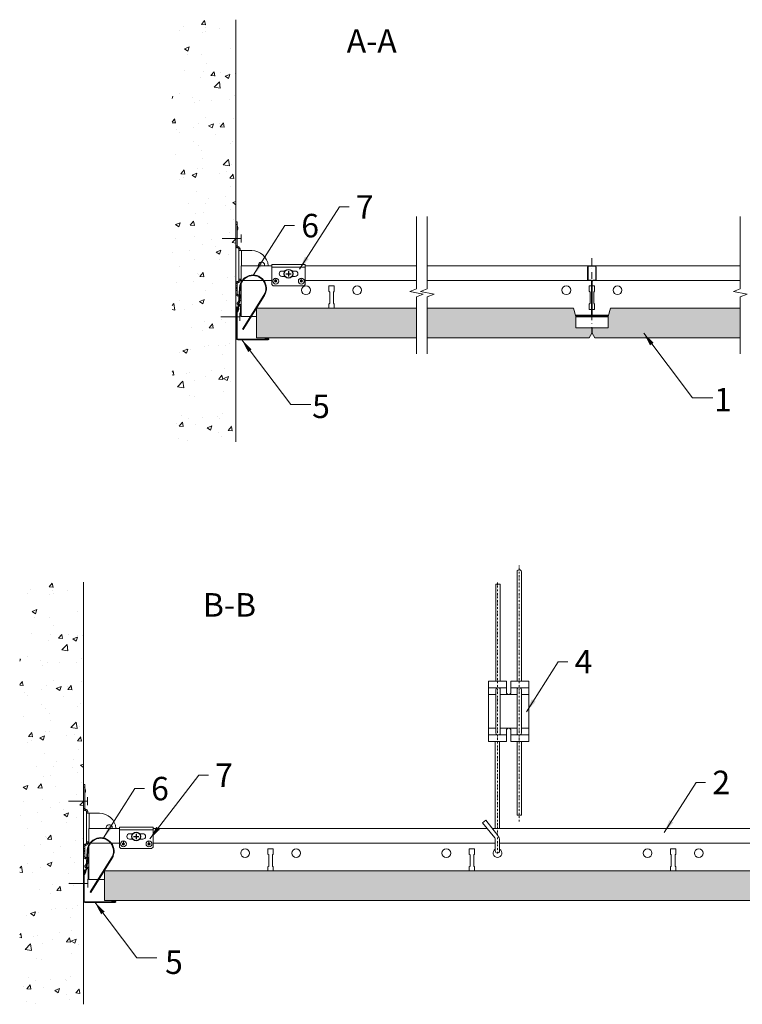
# Model space of a CAD drawing. Units: millimetres. Extents: x -162 to 1834, y -1452 to -709.
# Drawn here: x -162 to 377, y -1452 to -719 of the extents above; entities that cross this region are included whole.
import ezdxf

# ---------------------------------------------------------------- set-up
doc = ezdxf.new("R2010")
doc.units = ezdxf.units.MM
doc.linetypes.add('DASHDOT', pattern=[25.4, 12.7, -6.35, 0, -6.35])
doc.layers.get('0').update_dxf_attribs({"linetype": 'CONTINUOUS', "lineweight": 0})
for name, color, linetype, lineweight in [('RFN_01_DIMENSION', 7, 'CONTINUOUS', 13), ('RFN_02_TILES', 7, 'CONTINUOUS', 13), ('RFN_05_TEXT', 7, 'CONTINUOUS', 13), ('RFN_06_RFN_SYS_COMP', 1, 'CONTINUOUS', 13), ('RFN_07_1_OTHER_COMP', 4, 'CONTINUOUS', 9), ('RFN_07_2_OTHER_COMP', 9, 'CONTINUOUS', 9), ('RFNTEMPLATE', 7, 'CONTINUOUS', 13)]:
    doc.layers.add(name, color=color, linetype=linetype, lineweight=lineweight)
doc.layers.add('RFN_03_HATCH', color=7, linetype='CONTINUOUS', lineweight=9, true_color=0x186891)
doc.layers.add('RFN_OTHER_COMP', color=4, linetype='CONTINUOUS')
doc.styles.add('3_5MM', font='romans.shx', dxfattribs={"height": 3.5})
doc.dimstyles.new('3_5MM', dxfattribs={"dimtxt": 3.5, "dimasz": 2, "dimexe": 1, "dimexo": 1, "dimgap": 1, "dimtad": 1, "dimdsep": 46, "dimtxsty": '3_5MM', "dimblk": 'ARCHTICK', "dimcen": 3, "dimclrd": 2, "dimclre": 2, "dimclrt": 1, "dimadec": 0, "dimazin": 0, "dimtfac": 1, "dimtmove": 0, "dimatfit": 3, "dimfxl": 1, "dimtolj": 1, "dimtzin": 0, "dimlwd": -1, "dimlwe": -1, "dimarcsym": 0})

# ---------------------------------------------------------------- blocks, each defined once
blk = doc.blocks.new('_ArchTick')
at = {"color": 0, "linetype": 'ByBlock', "const_width": 0.15}
blk.add_lwpolyline([(-0.5, -0.5), (0.5, 0.5)], dxfattribs=at)
blk = doc.blocks.new('SCF2')
at = {"layer": 'RFN_07_1_OTHER_COMP', "ltscale": 0.1}
blk.add_line((3, 0), (-11.16, 0), dxfattribs=at)
at = {"layer": 'RFN_07_1_OTHER_COMP'}
blk.add_line((3, -3), (3, 3), dxfattribs=at)
blk = doc.blocks.new('WA 24x24')
at = {"layer": 'RFN_06_RFN_SYS_COMP', "linetype": 'Continuous', "lineweight": 15}
for p, q in [((1181.87, 1953.28), (1181.87, 1931.08)), ((1182.37, 1931.08), (1182.37, 1953.28)), ((1182.96, 1953.19), (1182.38, 1951.28)), ((1182.86, 1951.13), (1183.44, 1953.05)), ((1182.38, 1951.28), (1182.86, 1951.13)), ((1205.07, 1930.58), (1182.87, 1930.58)), ((1182.87, 1930.08), (1205.07, 1930.08)), ((1204.84, 1931.65), (1202.92, 1931.07)), ((1202.92, 1931.07), (1203.07, 1930.59)), ((1203.07, 1930.59), (1204.98, 1931.17))]:
    blk.add_line(p, q, dxfattribs=at)
for centre, radius, start, end in [((1182.67, 1953.28), 0.8, 343.22484, 180), ((1182.67, 1953.28), 0.3, 343.22484, 180), ((1182.87, 1931.08), 1, 180, 270), ((1182.87, 1931.08), 0.5, 180, 270), ((1205.07, 1930.88), 0.8, 270, 106.77516), ((1205.07, 1930.88), 0.3, 270, 106.77516)]:
    blk.add_arc(centre, radius, start, end, dxfattribs=at)
blk = doc.blocks.new('3600 long')
at = {"layer": 'RFN_06_RFN_SYS_COMP'}
for p, q in [((-285.99, -1039.91), (-285.99, -1051.91)), ((-285.99, -1039.91), (-263.26, -1039.91)), ((-238.26, -1039.91), (10.76, -1039.91)), ((14.66, -1039.91), (296.75, -1039.91)), ((-285.99, -1053.04), (-285.99, -1076.71)), ((-285.99, -1076.71), (-285.99, -1077.91)), ((-285.99, -1077.91), (-279.23, -1077.91)), ((-278.64, -1077.91), (-274.49, -1077.91))]:
    blk.add_line(p, q, dxfattribs=at)
at = {"layer": 'RFN_06_RFN_SYS_COMP', "linetype": 'Continuous', "lineweight": 15}
for p, q in [((-285.99, -1050.81), (-285.27, -1050.81)), ((-284.64, -1050.81), (-269.88, -1050.81)), ((-269.25, -1050.81), (-263.26, -1050.81)), ((-238.26, -1050.81), (16.88, -1050.81)), ((-148.57, -1055.06), (-152.57, -1055.06)), ((-152.57, -1055.06), (-152.57, -1059.06)), ((-148.57, -1059.06), (-148.57, -1055.06)), ((1.43, -1055.06), (-2.57, -1055.06)), ((-2.57, -1055.06), (-2.57, -1059.06)), ((1.43, -1059.06), (1.43, -1055.06)), ((20.08, -1050.81), (298.82, -1050.81)), ((151.43, -1055.06), (147.43, -1055.06)), ((147.43, -1055.06), (147.43, -1059.06)), ((151.43, -1059.06), (151.43, -1055.06)), ((-152.57, -1059.06), (-151.94, -1059.68)), ((-151.94, -1059.68), (-151.94, -1067.93)), ((-149.19, -1059.68), (-148.57, -1059.06)), ((-149.19, -1067.93), (-149.19, -1059.68)), ((-2.57, -1059.06), (-1.94, -1059.68)), ((-1.94, -1059.68), (-1.94, -1067.93)), ((0.81, -1059.68), (1.43, -1059.06)), ((0.81, -1067.93), (0.81, -1059.68)), ((147.43, -1059.06), (148.06, -1059.68)), ((148.06, -1059.68), (148.06, -1067.93)), ((150.81, -1059.68), (151.43, -1059.06)), ((150.81, -1067.93), (150.81, -1059.68)), ((-151.94, -1067.93), (-152.57, -1068.56)), ((-152.57, -1068.56), (-152.57, -1071.61)), ((-148.57, -1068.56), (-149.19, -1067.93)), ((-148.57, -1071.61), (-148.57, -1068.56)), ((-1.94, -1067.93), (-2.57, -1068.56)), ((-2.57, -1068.56), (-2.57, -1071.61)), ((1.43, -1068.56), (0.81, -1067.93)), ((1.43, -1071.61), (1.43, -1068.56)), ((148.06, -1067.93), (147.43, -1068.56)), ((147.43, -1068.56), (147.43, -1071.61)), ((151.43, -1068.56), (150.81, -1067.93)), ((151.43, -1071.61), (151.43, -1068.56))]:
    blk.add_line(p, q, dxfattribs=at)
for centre in [(-169.62, -1058.31), (-131.52, -1058.31), (-19.62, -1058.31), (130.38, -1058.31), (168.48, -1058.31)]:
    blk.add_circle(centre, 3.25, dxfattribs=at)
blk.add_arc((18.48, -1058.31), 3.25, 119.59667, 60.61182, dxfattribs=at)
blk = doc.blocks.new('Adjusthanger T24-2')
at = {"layer": 'RFN_06_RFN_SYS_COMP', "linetype": 'DASHDOT', "ltscale": 0.1}
for p, q in [((4302.23, 1572.44), (4302.23, 1763.18)), ((4286.03, 1548.7), (4286.03, 1750.87))]:
    blk.add_line(p, q, dxfattribs=at)
at = {"layer": 'RFN_06_RFN_SYS_COMP'}
for p, q in [((4292.88, 1671.97), (4279.38, 1671.97)), ((4284.93, 1666.97), (4279.38, 1666.97)), ((4300.63, 1666.97), (4288.13, 1666.97)), ((4309.38, 1671.97), (4295.88, 1671.97)), ((4309.38, 1666.97), (4303.83, 1666.97)), ((4284.93, 1641.97), (4279.38, 1641.97)), ((4292.88, 1636.97), (4279.38, 1636.97)), ((4300.63, 1641.97), (4288.13, 1641.97)), ((4309.38, 1636.97), (4295.88, 1636.97)), ((4309.38, 1641.97), (4303.83, 1641.97))]:
    blk.add_line(p, q, dxfattribs=at)
for points in [[(4303.83, 1676.97), (4303.83, 1758.36, 1.076821), (4300.63, 1758.31), (4300.63, 1676.97)], [(4285.57, 1636.97, -0.208567), (4284.93, 1638.44), (4284.93, 1670.51, -0.208567), (4285.57, 1671.97)], [(4287.49, 1671.97, -0.201566), (4288.13, 1670.56), (4288.13, 1638.39, -0.201566), (4287.49, 1636.97)], [(4301.27, 1636.97, -0.208567), (4300.63, 1638.44), (4300.63, 1670.51, -0.208567), (4301.27, 1671.97)], [(4303.19, 1671.97, -0.201566), (4303.83, 1670.56), (4303.83, 1638.39, -0.201566), (4303.19, 1636.97)], [(4287.64, 1550.6, 0.014054), (4287.63, 1550.69), (4287.63, 1558.4, 0.176327), (4286.34, 1561.93), (4277.42, 1573.52), (4277.42, 1573.52), (4274.97, 1571.46), (4283.96, 1560.28, -0.176327), (4284.43, 1558.99), (4284.43, 1550.64, 0.005656), (4284.43, 1550.6, 0.005656)]]:
    blk.add_lwpolyline(points, format="xyb", dxfattribs=at)
for points in [[(4284.93, 1676.97), (4284.93, 1749.18), (4288.13, 1749.18), (4288.13, 1676.97)], [(4284.43, 1567.3), (4284.43, 1631.97)], [(4287.63, 1567.3), (4287.63, 1631.97)], [(4300.63, 1631.97), (4300.63, 1577.28), (4303.83, 1577.28), (4303.83, 1631.97)]]:
    blk.add_lwpolyline(points, dxfattribs=at)
blk.add_lwpolyline([(4292.88, 1631.97), (4279.38, 1631.97), (4279.38, 1676.97), (4292.88, 1676.97), (4292.88, 1667.97, 0.666667), (4295.88, 1667.97), (4295.88, 1676.97), (4309.38, 1676.97), (4309.38, 1631.97), (4295.88, 1631.97), (4295.88, 1640.97, 0.666667), (4292.88, 1640.97)], format="xyb", close=True, dxfattribs=at)
blk.add_arc((4286.03, 1550.55), 1.6, 180, 0, dxfattribs=at)
blk = doc.blocks.new('T24 1200 long')
at = {"layer": 'RFN_06_RFN_SYS_COMP'}
for p, q in [((3.23, -401.89), (25.96, -401.89)), ((50.96, -401.89), (133.87, -401.89)), ((141.87, -401.89), (375.15, -401.89)), ((3.94, -412.79), (3.23, -412.79)), ((19.33, -412.79), (4.58, -412.79)), ((25.96, -412.79), (19.96, -412.79)), ((133.87, -412.79), (50.96, -412.79)), ((68.51, -416.94), (72.51, -416.94)), ((68.51, -420.94), (68.51, -416.94)), ((72.51, -416.94), (72.51, -420.94)), ((375.15, -412.79), (141.87, -412.79)), ((262.55, -416.94), (266.55, -416.94)), ((262.55, -420.94), (262.55, -416.94)), ((266.55, -416.94), (266.55, -420.94)), ((69.13, -421.57), (68.51, -420.94)), ((69.13, -429.82), (69.13, -421.57)), ((72.51, -420.94), (71.88, -421.57)), ((71.88, -421.57), (71.88, -429.82)), ((263.18, -421.57), (262.55, -420.94)), ((263.18, -429.82), (263.18, -421.57)), ((266.55, -420.94), (265.93, -421.57)), ((265.93, -421.57), (265.93, -429.82)), ((68.51, -430.44), (69.13, -429.82)), ((68.51, -433.64), (68.51, -430.44)), ((71.88, -429.82), (72.51, -430.44)), ((72.51, -430.44), (72.51, -433.64)), ((262.55, -430.44), (263.18, -429.82)), ((262.55, -434.44), (262.55, -430.44)), ((265.93, -429.82), (266.55, -430.44)), ((266.55, -430.44), (266.55, -434.44)), ((266.55, -434.44), (262.55, -434.44))]:
    blk.add_line(p, q, dxfattribs=at)
for points in [[(3.23, -413.89), (3.23, -401.89)], [(3.23, -438.69), (3.23, -415.02)], [(10.04, -439.79), (3.23, -439.79), (3.23, -438.69)], [(14.47, -439.79), (10.63, -439.79)], [(252.17, -438.64), (276.94, -438.64)], [(276.65, -439.79), (252.45, -439.79)]]:
    blk.add_lwpolyline(points, dxfattribs=at)
for centre in [(51.46, -420.18), (89.56, -420.19), (245.5, -420.19), (283.6, -420.19)]:
    blk.add_circle(centre, 3.25, dxfattribs=at)
blk.add_arc((51.46, -420.19), 3.25, 320.59199, 39.40801, dxfattribs=at)
blk = doc.blocks.new('600 cross')
at = {"layer": 'RFN_06_RFN_SYS_COMP'}
for p, q in [((2970.1, 3745.11), (2970.1, 3735.41)), ((2970.4, 3735.41), (2970.4, 3745.11)), ((2975.9, 3745.71), (2970.7, 3745.71)), ((2970.7, 3745.41), (2975.9, 3745.41)), ((2976.2, 3745.11), (2976.2, 3735.41)), ((2976.5, 3735.41), (2976.5, 3745.11)), ((2972.69, 3735.11), (2970.7, 3735.11)), ((2970.7, 3734.81), (2972.69, 3734.81)), ((2972.99, 3734.51), (2972.99, 3708.61)), ((2973.29, 3708.61), (2973.29, 3734.51)), ((2973.3, 3734.51), (2973.29, 3734.51)), ((2973.3, 3734.51), (2973.3, 3708.61)), ((2973.6, 3708.61), (2973.6, 3734.51)), ((2975.9, 3735.11), (2973.9, 3735.11)), ((2973.9, 3734.81), (2975.9, 3734.81)), ((2976.2, 3735.47), (2976.46, 3735.2)), ((2961.97, 3708.65), (2961.97, 3708.76)), ((2961.97, 3708.31), (2961.97, 3708.01)), ((2972.69, 3708.31), (2961.97, 3708.31)), ((2984.62, 3708.01), (2961.97, 3708.01)), ((2961.97, 3708.01), (2972.69, 3708.01)), ((2961.97, 3707.81), (2984.62, 3707.81)), ((2962.05, 3708.75), (2964.15, 3708.31)), ((2964.2, 3708.51), (2962.09, 3708.95)), ((2964.15, 3708.31), (2964.2, 3708.51)), ((2984.62, 3708.31), (2973.9, 3708.31)), ((2973.9, 3708.01), (2984.62, 3708.01)), ((2984.51, 3708.95), (2982.4, 3708.51)), ((2982.4, 3708.51), (2982.44, 3708.31)), ((2982.44, 3708.31), (2984.55, 3708.75)), ((2984.62, 3708.65), (2984.62, 3708.76)), ((2984.62, 3708.01), (2984.62, 3708.31))]:
    blk.add_line(p, q, dxfattribs=at)
for centre, radius, start, end in [((2970.7, 3745.11), 0.6, 90, 180), ((2970.7, 3745.11), 0.3, 90, 180), ((2975.9, 3745.11), 0.6, 360, 90), ((2975.9, 3745.11), 0.3, 360, 90), ((2970.7, 3735.41), 0.6, 180, 270), ((2970.7, 3735.41), 0.3, 180, 270), ((2972.69, 3734.51), 0.6, 0, 90), ((2972.69, 3734.51), 0.3, 0, 90), ((2973.9, 3734.51), 0.6, 90, 180), ((2973.9, 3734.51), 0.3, 90, 180), ((2975.9, 3735.41), 0.3, 270, 0), ((2975.9, 3735.41), 0.6, 270, 0), ((2961.97, 3708.39), 0.575, 78.13359, 270), ((2961.97, 3708.39), 0.375, 78.13359, 270), ((2961.97, 3708.73), 0.375, 207.0554, 270), ((2972.69, 3708.61), 0.6, 270, 0), ((2972.69, 3708.61), 0.3, 270, 0), ((2973.9, 3708.61), 0.6, 180, 270), ((2973.9, 3708.61), 0.3, 180, 270), ((2984.62, 3708.39), 0.575, 270, 101.86641), ((2984.62, 3708.39), 0.375, 270, 101.86641)]:
    blk.add_arc(centre, radius, start, end, dxfattribs=at)
for points in [[(2961.97, 3708.31), (2961.97, 3708.32), (2961.97, 3708.33), (2961.97, 3708.44), (2961.97, 3708.57), (2961.97, 3708.65)], [(2984.62, 3708.31), (2984.62, 3708.32), (2984.62, 3708.33), (2984.62, 3708.44), (2984.62, 3708.57), (2984.62, 3708.65)]]:
    blk.add_open_spline(points, degree=3, knots=[0, 0, 0, 0, 0.28041, 0.56097, 1, 1, 1, 1], dxfattribs=at)
blk = doc.blocks.new('Wallspring FIXT 2')
at = {"layer": 'RFN_06_RFN_SYS_COMP'}
for p, q in [((1.5, 1.5), (2.24, 15.38)), ((2, 1.48), (2.74, 15.35)), ((20.29, 9.82), (4.41, -15.63)), ((20.71, 9.56), (4.84, -15.9)), ((-0.5, -12.6), (-0.5, 0)), ((0, -12.6), (0, 0)), ((0.5, 1), (1, 1)), ((0.5, 0.5), (1, 0.5)), ((-0.5, -12.6), (0, -12.6)), ((4.41, -15.63), (4.84, -15.9))]:
    blk.add_line(p, q, dxfattribs=at)
for centre, radius, start, end in [((12.23, 14.85), 10, 328.05232, 176.9484), ((12.23, 14.85), 9.5, 328.05232, 176.9484), ((0.5, 0), 1, 90, 180), ((0.5, 0), 0.5, 90, 180), ((1, 1.5), 0.5, 270, 0), ((1, 1.5), 1, 270, 359.10608)]:
    blk.add_arc(centre, radius, start, end, dxfattribs=at)
blk = doc.blocks.new('Wall spring FIXT')
at = {"layer": 'RFN_06_RFN_SYS_COMP'}
for p, q in [((17.37, 19.01), (17.37, 21.01)), ((17.37, 21.01), (18.37, 21.01)), ((18.37, 19.01), (17.37, 19.01)), ((17.37, 19.01), (17.37, 3.01)), ((18.37, 21.01), (18.37, 19.01)), ((18.37, 19.01), (18.37, 3.01)), ((18.51, 17.35), (18.71, 16.86)), ((18.71, 15.56), (18.51, 15.07)), ((18.77, 16.54), (18.77, 15.87)), ((17.37, 3.01), (18.37, 3.01)), ((18.87, 2.51), (18.97, 2.51)), ((18.87, 1.51), (18.87, 2.51)), ((18.87, 1.51), (18.97, 1.51)), ((18.97, 2.51), (18.97, 1.51)), ((19.47, 1.01), (19.47, -0.49)), ((20.47, 1.01), (19.47, 1.01)), ((20.47, 1.01), (20.47, -0.49)), ((19.47, -0.49), (19.47, -21.79)), ((19.47, -0.49), (21.47, -0.49)), ((21.47, -0.49), (29.2, -0.49)), ((21.47, -0.49), (21.47, -11.79)), ((69.1, -10.79), (44.1, -10.79)), ((44.1, -10.79), (44.1, -12.79)), ((44.1, -12.79), (44.1, -25.79)), ((69.1, -12.79), (44.1, -12.79)), ((69.1, -10.79), (69.1, -12.79)), ((69.1, -12.79), (69.1, -25.79)), ((19.47, -21.79), (19.47, -22.99)), ((21.37, -21.79), (19.47, -21.79)), ((20.47, -21.79), (20.47, -22.99)), ((47.1, -21.08), (47.1, -22.43)), ((51.6, -15.79), (53.99, -15.79)), ((53.99, -19.79), (51.6, -19.79)), ((59.2, -15.79), (61.6, -15.79)), ((61.6, -19.79), (59.2, -19.79)), ((66.1, -21.08), (66.1, -22.43)), ((17.37, -24.99), (17.37, -26.7)), ((18.37, -24.99), (17.37, -24.99)), ((17.37, -26.7), (18.37, -26.7)), ((17.37, -27.98), (17.37, -26.7)), ((17.37, -28.44), (17.37, -27.98)), ((17.37, -27.98), (18.37, -27.98)), ((17.37, -28.9), (17.37, -28.44)), ((18.37, -28.44), (17.37, -28.44)), ((17.37, -30.18), (17.37, -28.9)), ((17.37, -28.9), (18.37, -28.9)), ((18.37, -24.99), (18.37, -26.7)), ((18.37, -27.98), (18.37, -26.7)), ((18.37, -28.44), (18.37, -27.98)), ((18.37, -28.9), (18.37, -28.44)), ((18.37, -30.18), (18.37, -28.9)), ((18.97, -23.49), (18.87, -23.49)), ((18.87, -24.49), (18.87, -23.49)), ((18.97, -24.49), (18.87, -24.49)), ((18.97, -24.49), (18.97, -23.49)), ((20.47, -22.99), (19.47, -22.99)), ((44.1, -25.79), (45.1, -26.79)), ((68.1, -26.79), (45.1, -26.79)), ((47.07, -23.03), (47.07, -23.03)), ((47.07, -23.55), (47.07, -23.55)), ((47.1, -24), (47.1, -23.56)), ((47.12, -23.03), (47.12, -23.03)), ((47.12, -23.55), (47.12, -23.55)), ((47.96, -23.29), (47.81, -23.29)), ((66.07, -23.03), (66.07, -23.03)), ((66.07, -23.55), (66.07, -23.55)), ((66.1, -24), (66.1, -23.56)), ((66.12, -23.03), (66.12, -23.03)), ((66.12, -23.55), (66.12, -23.55)), ((66.96, -23.29), (66.81, -23.29)), ((68.1, -26.79), (69.1, -25.79)), ((17.37, -30.18), (18.37, -30.18)), ((17.37, -30.18), (17.37, -32.89)), ((18.37, -32.89), (17.37, -32.89)), ((18.37, -30.18), (18.37, -32.89)), ((18.87, -33.39), (19.83, -33.39)), ((18.87, -33.39), (18.87, -34.39)), ((18.87, -34.39), (19.77, -34.39)), ((21.37, -36.39), (20.05, -38.68)), ((20.93, -35.14), (20.16, -36.48)), ((20.27, -34.39), (20.5, -34.39)), ((20.33, -33.39), (20.5, -33.39)), ((20.5, -33.39), (20.5, -34.39)), ((21.37, -35.39), (20.93, -35.14)), ((19.61, -37.43), (18.52, -39.33)), ((19.38, -39.83), (18.52, -39.33)), ((19.49, -39.64), (19.38, -39.83)), ((19.89, -41.58), (20.22, -41.58)), ((19.94, -40.58), (20.22, -40.58)), ((20.22, -40.58), (20.22, -41.58)), ((20.72, -42.08), (20.72, -47.49)), ((21.37, -42.08), (20.72, -42.08)), ((20.72, -47.49), (20.72, -49.49)), ((20.72, -47.49), (21.37, -47.49)), ((20.72, -49.49), (21.37, -49.49))]:
    blk.add_line(p, q, dxfattribs=at)
for centre, radius in [((47.1, -23.29), 2.21), ((66.1, -23.29), 2.21), ((47.1, -23.29), 0.264), ((66.1, -23.29), 0.264)]:
    blk.add_circle(centre, radius, dxfattribs=at)
for centre, radius, start, end in [((20.37, 18.09), 2, 180, 201.80141), ((20.37, 14.32), 2, 158.19859, 180), ((17.92, 16.54), 0.85, 360, 21.80141), ((17.92, 15.87), 0.85, 338.19859, 0), ((18.87, 3.01), 1.5, 180, 270), ((18.87, 3.01), 0.5, 180, 270), ((18.97, 1.01), 1.5, 0, 90), ((18.97, 1.01), 0.5, 0, 90), ((29.2, -12.79), 12.3, 4.66334, 90), ((36.5, -11.29), 2.25, 347.16041, 192.83959), ((51.6, -17.79), 2, 90, 270), ((61.6, -17.79), 2, 270, 90), ((18.87, -24.99), 1.5, 90, 180), ((18.87, -24.99), 0.5, 90, 180), ((18.97, -22.99), 1.5, 270, 0), ((18.97, -22.99), 0.5, 270, 0), ((47.1, -23.29), 0.867, 90, 0), ((47.1, -23.29), 0.711, 90, 270), ((47.1, -23.29), 0.867, 0, 90), ((47.1, -23.29), 0.711, 0, 90), ((47.1, -23.29), 0.711, 270, 0), ((66.1, -23.29), 0.867, 90, 0), ((66.1, -23.29), 0.711, 90, 270), ((66.1, -23.29), 0.867, 0, 90), ((66.1, -23.29), 0.711, 0, 90), ((66.1, -23.29), 0.711, 270, 0), ((18.87, -32.89), 1.5, 180, 270), ((18.87, -32.89), 0.5, 180, 270), ((20.5, -34.89), 1.5, 54.73561, 90), ((20.5, -34.89), 0.5, 330, 90), ((19.82, -40.08), 1.5, 150, 180), ((19.82, -40.08), 1.5, 180, 253.63935), ((19.82, -40.08), 0.5, 150, 180), ((19.82, -40.08), 0.5, 180, 223.26995), ((20.22, -42.08), 1.5, 40.19527, 90), ((20.22, -42.08), 0.5, 0, 90)]:
    blk.add_arc(centre, radius, start, end, dxfattribs=at)
for points, knots in [([(18.51, 17.35), (18.51, 17.35), (18.51, 17.35), (18.51, 17.35), (18.51, 17.35), (18.51, 17.35), (18.51, 17.35), (18.51, 17.35), (18.51, 17.35), (18.51, 17.35), (18.51, 17.35), (18.51, 17.35), (18.51, 17.35), (18.51, 17.35), (18.51, 17.35), (18.51, 17.35), (18.51, 17.35), (18.51, 17.35), (18.51, 17.35), (18.51, 17.35), (18.51, 17.35), (18.51, 17.35), (18.51, 17.34), (18.51, 17.34), (18.51, 17.33), (18.51, 17.31), (18.51, 17.29), (18.51, 17.26), (18.51, 17.24), (18.51, 17.2), (18.51, 17.16), (18.51, 17.12), (18.51, 17.07), (18.51, 17.02), (18.51, 16.96), (18.51, 16.91), (18.51, 16.84), (18.51, 16.78), (18.51, 16.71), (18.51, 16.65), (18.51, 16.58), (18.51, 16.51), (18.51, 16.43), (18.51, 16.36), (18.51, 16.28), (18.51, 16.21), (18.51, 16.14), (18.51, 16.06), (18.51, 15.99), (18.51, 15.91), (18.51, 15.84), (18.51, 15.77), (18.51, 15.7), (18.51, 15.64), (18.51, 15.57), (18.51, 15.51), (18.51, 15.45), (18.51, 15.4), (18.51, 15.35), (18.51, 15.3), (18.51, 15.26), (18.51, 15.22), (18.51, 15.18), (18.51, 15.15), (18.51, 15.12), (18.51, 15.1), (18.51, 15.09), (18.51, 15.07), (18.51, 15.07), (18.51, 15.07)], [0, 0, 0, 0, 0.000002878, 0.000002878, 0.000002878, 0.000005755, 0.000005755, 0.000005755, 0.00001151, 0.00001151, 0.00001151, 0.000023021, 0.000023021, 0.000023021, 0.000046041, 0.000046041, 0.000046041, 0.000092082, 0.000092082, 0.000092082, 0.000184165, 0.000184165, 0.000184165, 0.000368329, 0.000368329, 0.000368329, 0.000736658, 0.000736658, 0.000736658, 0.001104988, 0.001104988, 0.001104988, 0.001473317, 0.001473317, 0.001473317, 0.001841646, 0.001841646, 0.001841646, 0.002209975, 0.002209975, 0.002209975, 0.002578304, 0.002578304, 0.002578304, 0.002946633, 0.002946633, 0.002946633, 0.003314963, 0.003314963, 0.003314963, 0.003683292, 0.003683292, 0.003683292, 0.004051621, 0.004051621, 0.004051621, 0.00441995, 0.00441995, 0.00441995, 0.004788279, 0.004788279, 0.004788279, 0.005156609, 0.005156609, 0.005156609, 0.005524938, 0.005524938, 0.005524938, 0.005893267, 0.005893267, 0.005893267, 0.005893267]), ([(18.71, 15.56), (18.71, 15.56), (18.71, 15.56), (18.71, 15.57), (18.71, 15.58), (18.71, 15.59), (18.71, 15.61), (18.71, 15.64), (18.71, 15.68), (18.71, 15.75), (18.71, 15.78), (18.71, 15.81), (18.71, 15.85), (18.71, 15.88), (18.71, 15.92), (18.71, 15.96), (18.71, 16), (18.71, 16.04), (18.71, 16.08), (18.71, 16.12), (18.71, 16.16), (18.71, 16.21), (18.71, 16.3), (18.71, 16.38), (18.71, 16.46), (18.71, 16.5), (18.71, 16.53), (18.71, 16.57), (18.71, 16.6), (18.71, 16.64), (18.71, 16.67), (18.71, 16.7), (18.71, 16.73), (18.71, 16.75), (18.71, 16.77), (18.71, 16.79), (18.71, 16.81), (18.71, 16.83), (18.71, 16.84), (18.71, 16.85), (18.71, 16.86), (18.71, 16.86), (18.71, 16.86)], [0, 0, 0, 0, 0.000065698, 0.000065698, 0.000065698, 0.000131395, 0.000131395, 0.000131395, 0.000262791, 0.000262791, 0.000262791, 0.000328488, 0.000328488, 0.000328488, 0.000394186, 0.000394186, 0.000394186, 0.000459883, 0.000459883, 0.000459883, 0.000525581, 0.000525581, 0.000525581, 0.000656976, 0.000656976, 0.000656976, 0.000722674, 0.000722674, 0.000722674, 0.000788372, 0.000788372, 0.000788372, 0.000854069, 0.000854069, 0.000854069, 0.000919767, 0.000919767, 0.000919767, 0.000985465, 0.000985465, 0.000985465, 0.001051162, 0.001051162, 0.001051162, 0.001051162])]:
    blk.add_open_spline(points, degree=3, knots=knots, dxfattribs=at)
blk = doc.blocks.new('wall and bridging bracket TRUE')
blk.add_blockref('Wall spring FIXT', (0, 0))
blk = doc.blocks.new('screw')
at = {"layer": 'RFN_OTHER_COMP'}
for p, q in [((64.04, 296.06), (68.04, 296.06)), ((66.04, 298.06), (66.04, 294.06))]:
    blk.add_line(p, q, dxfattribs=at)
blk.add_circle((66.04, 296.06), 3.28, dxfattribs=at)

msp = doc.modelspace()

# ---------------------------------------------------------------- hatches: boundary and pattern name
at = {"layer": 'RFN_03_HATCH'}
h = msp.add_hatch(color=256, dxfattribs=at)
edge = h.paths.add_edge_path()
edge.add_line((133.87, -955.64), (133.87, -933.64))
edge.add_line((133.87, -933.64), (53.97, -933.64))
edge.add_line((53.97, -933.64), (53.97, -935.69))
edge.add_arc((50.97, -935.69), 3, -90, 0, ccw=False)
edge.add_line((50.97, -938.69), (14.47, -938.69))
edge.add_line((14.47, -938.69), (14.47, -955.64))
edge.add_line((14.47, -955.64), (133.87, -955.64))
h.paths.add_polyline_path([(141.87, -933.64), (141.87, -955.64), (262.45, -955.64), (264.45, -952.14), (264.45, -948.14), (252.45, -948.14), (252.45, -939.64), (250.73, -933.64)])
edge = h.paths.add_edge_path(flags=17)
edge.add_line((14.47, -933.64), (14.47, -938.69))
edge.add_line((14.47, -938.69), (50.97, -938.69))
edge.add_arc((50.97, -935.69), 3, 270, 360)
edge.add_line((53.97, -935.69), (53.97, -933.64))
edge.add_line((53.97, -933.64), (14.47, -933.64))
h = msp.add_hatch(color=256, dxfattribs=at)
h.paths.add_polyline_path([(481.35, -939.64), (481.16, -938.97, -0.20042), (481.12, -938.82), (479.63, -933.64), (383.15, -933.64), (383.15, -948.14), (481.35, -948.14)])
h.paths.add_polyline_path([(493.35, -952.14), (493.35, -948.14), (383.15, -948.14), (383.15, -955.64), (491.35, -955.64)])
h.paths.add_polyline_path([(375.15, -933.64), (278.37, -933.64), (276.65, -939.64), (276.65, -948.14), (375.15, -948.14)])
h.paths.add_polyline_path([(375.15, -948.14), (264.65, -948.14), (264.65, -952.14), (266.65, -955.64), (375.15, -955.64)])
msp.add_hatch(color=256, dxfattribs=at).paths.add_polyline_path([(-98.81, -1352.84), (-98.81, -1374.84), (473.01, -1374.84), (475.01, -1371.34), (475.01, -1367.34), (460.93, -1367.34), (460.93, -1367.14), (451.01, -1367.14), (451.01, -1365.34), (460.93, -1365.34), (463.01, -1362.74), (463.01, -1357.84), (468.01, -1357.84), (468.01, -1352.84)])
at = {"layer": 'RFN_07_2_OTHER_COMP'}
h = msp.add_hatch(dxfattribs=at)
h.set_pattern_fill('AR-CONC', color=256, scale=0.2, style=0)
h.set_pattern_definition([(50, (-3886.48, -8.433), (36.43693, -3.18782), [3.81, -41.91]), (355, (-3886.48, -8.433), (-7.04857, 38.21133), [3.048, -33.528]), (100.451, (-3883.444, -8.7), (29.3885, 35.02334), [3.238, -35.618]), (46.1842, (-3886.48, 1.727), (54.2158, -8.40847), [5.715, -62.865]), (96.6356, (-3881.96, 1.026), (47.48085, 49.4851), [4.857, -53.427]), (351.184, (-3886.48, 1.727), (47.4809, 49.485), [4.572, -50.292]), (21, (-3881.4, -0.813), (30.32298, -20.4531), [3.81, -41.91]), (326, (-3881.4, -0.813), (12.3604, 36.8376), [3.048, -33.528]), (71.4514, (-3878.873, -2.518), (42.6833, 16.38457), [3.238, -35.618]), (37.5, (-3886.48, -8.433), (0.61772, 16.911008), [0, -33.1216, 0, -34.036, 0, -33.655]), (7.5, (-3886.48, -8.433), (13.36393, 20.036115), [0, -19.4056, 0, -32.3596, 0, -12.827]), (327.5, (-3897.809, -8.433), (27.11812, -1.14575), [0, -12.7, 0, -39.624, 0, -52.578]), (317.5, (-3902.889, -8.433), (29.62584, 5.0853), [0, -16.51, 0, -26.3144, 0, -37.338])])
h.paths.add_polyline_path([(-0.77, -718.59), (-48.4, -718.59), (-48.4, -1032.99), (-0.77, -1032.99)])
h = msp.add_hatch(dxfattribs=at)
h.set_pattern_fill('AR-CONC', color=256, scale=0.2, style=0)
h.set_pattern_definition([(50, (-4000.015, -427.632), (36.43693, -3.18782), [3.81, -41.91]), (355, (-4000.015, -427.63), (-7.04857, 38.21133), [3.048, -33.528]), (100.451, (-3996.98, -427.897), (29.3885, 35.02334), [3.238, -35.618]), (46.1842, (-4000.015, -417.47), (54.2158, -8.40847), [5.715, -62.865]), (96.6356, (-3995.497, -418.17), (47.48085, 49.4851), [4.857, -53.427]), (351.184, (-4000.015, -417.47), (47.4809, 49.485), [4.572, -50.292]), (21, (-3994.935, -420.012), (30.32298, -20.4531), [3.81, -41.91]), (326, (-3994.935, -420.01), (12.3604, 36.8376), [3.048, -33.528]), (71.4514, (-3992.408, -421.716), (42.6833, 16.38457), [3.238, -35.618]), (37.5, (-4000.015, -427.632), (0.61772, 16.911008), [0, -33.1216, 0, -34.036, 0, -33.655]), (7.5, (-4000.015, -427.632), (13.36393, 20.036115), [0, -19.4056, 0, -32.3596, 0, -12.827]), (327.5, (-4011.344, -427.632), (27.11812, -1.14575), [0, -12.7, 0, -39.624, 0, -52.578]), (317.5, (-4016.424, -427.632), (29.62584, 5.0853), [0, -16.51, 0, -26.3144, 0, -37.338])])
h.paths.add_polyline_path([(-114.31, -1137.79), (-161.93, -1137.79), (-161.93, -1452.19), (-114.31, -1452.19)])

# ---------------------------------------------------------------- linework, layer by layer
at = {"layer": 'RFN_02_TILES'}
for points in [[(133.87, -933.64), (14.47, -933.64), (14.47, -955.64), (133.87, -955.64)], [(141.87, -955.64), (262.45, -955.64), (264.45, -952.14), (264.45, -948.14), (252.45, -948.14), (252.45, -939.64), (250.73, -933.64), (141.87, -933.64)], [(375.15, -955.64), (266.65, -955.64), (264.65, -952.14), (264.65, -948.14), (276.65, -948.14), (276.65, -939.64), (278.37, -933.64), (375.15, -933.64)]]:
    msp.add_lwpolyline(points, dxfattribs=at)
msp.add_lwpolyline([(-98.81, -1374.84), (473.01, -1374.84), (475.01, -1371.34), (475.01, -1367.34), (460.93, -1367.34), (460.93, -1367.14), (451.01, -1367.14), (451.01, -1365.34), (460.93, -1365.34), (463.01, -1362.74), (463.01, -1357.84), (468.01, -1357.84), (468.01, -1352.84), (-98.81, -1352.84)], close=True, dxfattribs=at)
at = {"layer": 'RFN_06_RFN_SYS_COMP'}
msp.add_line((-0.77, -869.1), (-0.77, -881.6), dxfattribs=at)
at = {"layer": 'RFN_06_RFN_SYS_COMP', "linetype": 'DASHDOT', "ltscale": 0.4}
msp.add_line((264.55, -896.36), (264.55, -948.75), dxfattribs=at)
at = {"layer": 'RFN_07_2_OTHER_COMP'}
for p, q in [((-0.77, -1032.99), (-0.77, -718.59)), ((-114.31, -1452.19), (-114.31, -1137.79))]:
    msp.add_line(p, q, dxfattribs=at)
for points in [[(133.87, -865.31), (133.87, -919.13), (128.87, -921.13), (138.87, -923.13), (133.87, -925.13), (133.87, -967.51)], [(133.87, -865.31), (133.87, -919.13), (128.87, -921.13), (138.87, -923.13), (133.87, -925.13), (133.87, -967.51)], [(141.87, -865.31), (141.87, -919.13), (136.87, -921.13), (146.87, -923.13), (141.87, -925.13), (141.87, -967.51)], [(141.87, -865.31), (141.87, -919.13), (136.87, -921.13), (146.87, -923.13), (141.87, -925.13), (141.87, -967.51)], [(375.15, -865.31), (375.15, -919.13), (370.15, -921.13), (380.15, -923.13), (375.15, -925.13), (375.15, -967.51)]]:
    msp.add_lwpolyline(points, dxfattribs=at)

# ---------------------------------------------------------------- block references
at = {"layer": 'RFN_06_RFN_SYS_COMP'}
for name, p in [('wall and bridging bracket TRUE', (-18.14, -890.1)), ('T24 1200 long', (0, -500)), ('600 cross', (-2708.75, -4647.76)), ('Wallspring FIXT 2', (-0.27, -933.63)), ('WA 24x24', (-1182.14, -2887.32)), ('Adjusthanger T24-2', (-4091.87, -2888.44)), ('wall and bridging bracket TRUE', (-131.67, -1309.35)), ('Wallspring FIXT 2', (-113.81, -1352.88)), ('3600 long', (175.68, -281.24)), ('WA 24x24', (-1296.18, -3306.52))]:
    msp.add_blockref(name, p, dxfattribs=at)
at = {"layer": 'RFN_07_1_OTHER_COMP'}
for p in [(0.23, -881.6), (-0.77, -939.93), (-114.31, -1300.84), (-114.06, -1362.07)]:
    msp.add_blockref('SCF2', p, dxfattribs=at)
at = {"layer": 'RFNTEMPLATE'}
for p in [(-27.59, -1203.96), (-141.12, -1623.21)]:
    msp.add_blockref('screw', p, dxfattribs=at)

# ---------------------------------------------------------------- texts
at = {"layer": 'RFN_01_DIMENSION', "char_height": 17.5, "attachment_point": 1, "style": '3_5MM'}
for s, insert in [('7', (88.62, -849.38)), ('6', (47.93, -863.28)), ('1', (355.59, -992.93)), ('5', (56.02, -997.88)), ('4', (251.66, -1188.19)), ('7', (-16.29, -1272.73)), ('6', (-63.98, -1282.74)), ('2', (354.33, -1278.13)), ('5', (-53.58, -1412.07))]:
    msp.add_mtext(s, dxfattribs=dict(at, insert=insert))
at = {"layer": 'RFN_05_TEXT', "char_height": 17.5, "width": 41.958, "attachment_point": 1, "style": '3_5MM'}
for s, insert in [('A-A', (81.79, -725.68)), ('B-B', (-25.42, -1145.85))]:
    msp.add_mtext(s, dxfattribs=dict(at, insert=insert))

# ---------------------------------------------------------------- leaders
at = {"layer": 'RFN_01_DIMENSION', "annotation_type": 0, "has_hookline": 1, "hookline_direction": 0}
for points, text_width in [([(46.67, -904.43), (76.47, -858.13), (83.62, -858.13)], 11.67), ([(12.4, -908.79), (35.77, -872.03), (42.93, -872.03)], 10.83), ([(215.77, -1234.28), (239.51, -1196.94), (246.66, -1196.94)], 12.5), ([(-64.88, -1328.92), (-28.44, -1281.48), (-21.29, -1281.48)], 11.67), ([(318.44, -1324.21), (342.17, -1286.88), (349.33, -1286.88)], 11.67)]:
    msp.add_leader(points, dimstyle='3_5MM', override={"dimscale": 5, "dimtad": 0, "dimclrd": 256}, dxfattribs=dict(at, text_width=text_width))
at = {"layer": 'RFN_01_DIMENSION'}
for points in [[(303.21, -952.27), (339.62, -1000.43), (354.59, -1000.43)], [(3.64, -957.22), (40.04, -1005.38), (55.02, -1005.38)], [(-105.95, -1376.13), (-74.66, -1417.53), (-59.68, -1417.53)]]:
    msp.add_leader(points, dimstyle='3_5MM', override={"dimscale": 5, "dimtad": 0, "dimclrd": 256}, dxfattribs=at)
at = {"layer": 'RFN_01_DIMENSION', "annotation_type": 0, "has_hookline": 1, "hookline_direction": 0}
msp.add_leader([(-99.5, -1328.25), (-76.14, -1291.49), (-68.98, -1291.49)], dimstyle='3_5MM', override={"dimscale": 5, "dimtad": 0, "dimclrd": 256}, dxfattribs=at)

doc.saveas('drawing.dxf')
